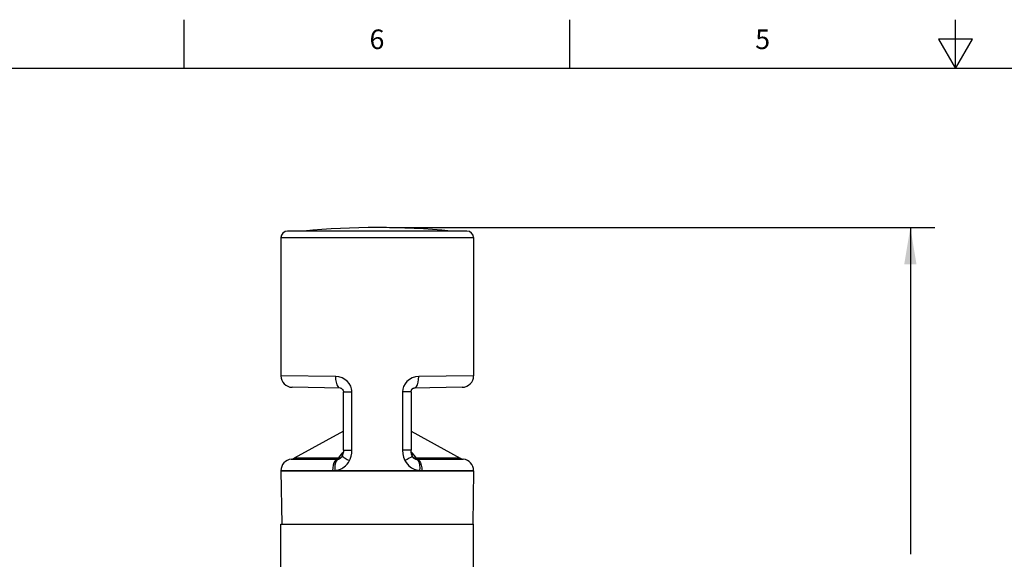
# Model space of a CAD drawing. Units: inches. Extents: x 0.4 to 16.6, y 0.6 to 10.4.
# Drawn here: x 3.7 to 8.7, y 7.6 to 10.4 of the extents above; entities that cross this region are included whole.
import ezdxf

# ---------------------------------------------------------------- set-up
doc = ezdxf.new("R2010")
doc.units = ezdxf.units.IN
doc.header["$LTSCALE"] = 0.935
doc.header["$MEASUREMENT"] = 0
doc.layers.get('0').update_dxf_attribs({"linetype": 'CONTINUOUS'})
doc.layers.add('AXIS', color=7, linetype='CONTINUOUS')
doc.layers.add('SCHEME_DIMS', color=7, linetype='CONTINUOUS')
doc.styles.add('TEXTSTYLE_2', font='txt', dxfattribs={"width": 0.8})
doc.dimstyles.new('DIMSTYLE_1', dxfattribs={"dimtxt": 0.1, "dimasz": 0.1875, "dimexe": 0.125, "dimexo": 0.0625, "dimgap": 0.1, "dimtad": 0, "dimtih": 1, "dimtoh": 1, "dimdec": 1, "dimlfac": 2, "dimzin": 4, "dimdsep": 46, "dimtxsty": 'STANDARD', "dimblk": '_FILLED', "dimblk1": '_FILLED', "dimblk2": '_FILLED', "dimcen": 0.09, "dimadec": 3, "dimazin": 1, "dimtp": 0.1, "dimtm": 0.1, "dimtfac": 1, "dimtdec": 3, "dimtofl": 0, "dimtmove": 0, "dimatfit": 3, "dimldrblk": '_FILLED', "dimfxl": 1, "dimtolj": 1, "dimtzin": 4, "dimarcsym": 0})

# ---------------------------------------------------------------- blocks, each defined once
blk = doc.blocks.new('_FILLED')
at = {"color": 0, "linetype": 'BYBLOCK'}
blk.add_solid([(0, 0), (-1, 0.167), (-1, -0.167)], dxfattribs=at)
blk = doc.blocks.new('*D3')
at = {"layer": 'SCHEME_DIMS', "color": 7, "linetype": 'CONTINUOUS'}
for p, q in [((5.609, 9.3002), (8.3944, 9.3002)), ((8.2694, 9.3002), (8.2694, 7.6319)), ((8.2694, 5.4967), (8.2694, 7.1819)), ((5.7109, 5.4967), (8.3944, 5.4967))]:
    blk.add_line(p, q, dxfattribs=at)
at = {"layer": 'SCHEME_DIMS', "color": 7, "linetype": 'CONTINUOUS', "xscale": 0.1875, "yscale": 0.1875, "zscale": 0.1875}
for p, rotation in [((8.2694, 9.3002), 90), ((8.2694, 5.4967), 270)]:
    blk.add_blockref('_FILLED', p, dxfattribs=dict(at, rotation=rotation))
at = {"layer": 'SCHEME_DIMS', "color": 7, "linetype": 'CONTINUOUS', "insert": (8.2194, 7.5319), "char_height": 0.1, "width": 0.6, "attachment_point": 2, "line_spacing_factor": 0.9}
blk.add_mtext('193,2\\P[7.61]', dxfattribs=at)

msp = doc.modelspace()

# ---------------------------------------------------------------- linework, layer by layer
at = {"color": 7, "linetype": 'CONTINUOUS'}
for p, q in [((4.56, 10.112), (4.56, 10.362)), ((6.53, 10.112), (6.53, 10.362)), ((8.5, 10.112), (8.5, 10.362)), ((8.4134, 10.262), (8.5, 10.112)), ((8.5866, 10.262), (8.4134, 10.262)), ((8.5, 10.112), (8.5866, 10.262)), ((16.38, 10.112), (0.62, 10.112)), ((6.0042, 9.2821), (5.0888, 9.2821)), ((5.0544, 9.2487), (6.0386, 9.2487)), ((5.3347, 8.5393), (5.0544, 8.5436)), ((6.0386, 8.5436), (5.7583, 8.5393)), ((5.3591, 8.4803), (5.1124, 8.4846)), ((5.3604, 8.4801), (5.363, 8.4792)), ((5.363, 8.4792), (5.3663, 8.477)), ((5.3663, 8.477), (5.3696, 8.4735)), ((5.3735, 8.4642), (5.3738, 8.4615)), ((5.3738, 8.4615), (5.3738, 8.4606)), ((5.3738, 8.163), (5.3738, 8.4606)), ((5.3738, 8.4606), (5.4174, 8.4606)), ((5.4174, 8.163), (5.4174, 8.4606)), ((5.6756, 8.4606), (5.6756, 8.163)), ((5.7192, 8.4606), (5.6756, 8.4606)), ((5.7192, 8.4606), (5.7192, 8.163)), ((5.7195, 8.4642), (5.7203, 8.4669)), ((5.7211, 8.4695), (5.7238, 8.4739)), ((5.7238, 8.4739), (5.727, 8.4773)), ((5.9806, 8.4846), (5.7339, 8.4803)), ((5.3738, 8.163), (5.4174, 8.163)), ((5.7192, 8.163), (5.6756, 8.163)), ((5.1073, 8.117), (5.343, 8.117)), ((5.3464, 8.1217), (5.1223, 8.1217)), ((5.3583, 8.1382), (5.3464, 8.1217)), ((5.3519, 8.1186), (5.3468, 8.1172)), ((5.3566, 8.121), (5.3519, 8.1186)), ((5.3533, 8.1188), (5.3534, 8.1188)), ((5.3608, 8.1242), (5.3566, 8.121)), ((5.363, 8.1256), (5.3608, 8.1242)), ((5.3679, 8.1338), (5.3654, 8.129)), ((5.3666, 8.1292), (5.3666, 8.1292)), ((5.7276, 8.1291), (5.7251, 8.1338)), ((5.7264, 8.1292), (5.7264, 8.1292)), ((5.7318, 8.1239), (5.7276, 8.1291)), ((5.7322, 8.1242), (5.7364, 8.121)), ((5.7466, 8.1217), (5.7347, 8.1382)), ((5.7364, 8.121), (5.7411, 8.1186)), ((5.7396, 8.1188), (5.7397, 8.1188)), ((5.7411, 8.1186), (5.7462, 8.1172)), ((5.9707, 8.1217), (5.7466, 8.1217)), ((5.75, 8.117), (5.9857, 8.117)), ((5.0544, 8.0582), (5.3184, 8.0582)), ((5.0544, 8.0577), (5.0591, 7.7861)), ((6.0386, 8.0577), (5.0544, 8.0577)), ((5.7746, 8.0582), (6.0386, 8.0582)), ((6.0386, 8.0577), (6.0339, 7.7861))]:
    msp.add_line(p, q, dxfattribs=at)
for points in [[(5.4155, 8.477), (5.4109, 8.4904), (5.4036, 8.5031), (5.3937, 8.5148), (5.3813, 8.5247), (5.3669, 8.5325), (5.3511, 8.5375), (5.3347, 8.5393)], [(5.3591, 8.4803), (5.3526, 8.4824), (5.3466, 8.4883), (5.3415, 8.4977), (5.3377, 8.5099), (5.3354, 8.5241), (5.3347, 8.5393)], [(5.7583, 8.5393), (5.7415, 8.5374), (5.7254, 8.5322), (5.7108, 8.5241), (5.6983, 8.5138), (5.6884, 8.5017), (5.6813, 8.4885), (5.677, 8.4747), (5.6756, 8.4606)], [(5.7339, 8.4803), (5.7404, 8.4824), (5.7464, 8.4883), (5.7515, 8.4977), (5.7553, 8.5099), (5.7576, 8.5241), (5.7583, 8.5393)], [(5.3591, 8.4803), (5.3604, 8.4801), (5.363, 8.4792)], [(5.363, 8.4792), (5.3664, 8.477), (5.3697, 8.4734), (5.3722, 8.4687), (5.3734, 8.465)], [(5.3696, 8.4735), (5.3722, 8.4688), (5.3722, 8.4687)], [(5.3734, 8.465), (5.3735, 8.464), (5.3738, 8.4613)], [(5.4174, 8.4606), (5.4169, 8.4688), (5.4155, 8.477)], [(5.7192, 8.4606), (5.7195, 8.4644), (5.7211, 8.4696), (5.7238, 8.474), (5.7271, 8.4774)], [(5.727, 8.4773), (5.7302, 8.4793), (5.7303, 8.4793)], [(5.7271, 8.4774), (5.7303, 8.4793), (5.7328, 8.4802), (5.7339, 8.4803)], [(5.7317, 8.4798), (5.7327, 8.4801), (5.7328, 8.4801)], [(5.373, 8.1527), (5.3717, 8.1518), (5.3679, 8.1486), (5.3643, 8.1452), (5.3611, 8.1418), (5.3583, 8.1382)], [(5.3738, 8.163), (5.3734, 8.1548), (5.3715, 8.1447), (5.3692, 8.1371)], [(5.408, 8.1168), (5.4132, 8.1319), (5.4163, 8.1475), (5.4174, 8.163)], [(5.6756, 8.163), (5.677, 8.1453), (5.681, 8.1277), (5.6877, 8.1107)], [(5.7251, 8.1338), (5.7221, 8.1424), (5.7198, 8.1536), (5.7192, 8.163)], [(5.7347, 8.1382), (5.7321, 8.1415), (5.7293, 8.1447), (5.7261, 8.1477), (5.7227, 8.1507), (5.72, 8.1528)], [(5.343, 8.117), (5.3365, 8.1138), (5.3305, 8.1072), (5.3255, 8.0978), (5.3216, 8.086), (5.3192, 8.0725), (5.3184, 8.0582)], [(5.3468, 8.1172), (5.3411, 8.1139), (5.3363, 8.1074), (5.3327, 8.098), (5.3304, 8.0864), (5.3297, 8.0731), (5.3306, 8.059)], [(5.3306, 8.059), (5.3343, 8.0595), (5.3383, 8.0603), (5.3428, 8.0613), (5.3477, 8.0626), (5.353, 8.0644), (5.3587, 8.0667), (5.3648, 8.0696), (5.3713, 8.0733), (5.3781, 8.0779), (5.3851, 8.0837), (5.3922, 8.091), (5.3991, 8.0999), (5.4053, 8.1107)], [(5.3464, 8.1217), (5.3454, 8.1194), (5.3442, 8.1179), (5.343, 8.117)], [(5.343, 8.117), (5.3449, 8.117), (5.3468, 8.1172)], [(5.3608, 8.1242), (5.3565, 8.1224), (5.3517, 8.1216), (5.3464, 8.1217)], [(5.3468, 8.1172), (5.348, 8.1174), (5.3493, 8.1176), (5.3507, 8.118), (5.3522, 8.1184), (5.3533, 8.1188)], [(5.3654, 8.129), (5.3611, 8.1239), (5.3562, 8.1202), (5.3533, 8.1188)], [(5.3583, 8.1382), (5.3686, 8.1403), (5.3705, 8.1414)], [(5.3666, 8.1292), (5.365, 8.1273), (5.363, 8.1256)], [(5.3692, 8.1371), (5.369, 8.1365), (5.368, 8.1341), (5.3679, 8.1338)], [(5.3679, 8.1338), (5.3679, 8.1331), (5.3701, 8.1304), (5.3753, 8.1266), (5.3832, 8.1218), (5.3934, 8.1164), (5.4053, 8.1107)], [(5.4053, 8.1107), (5.4067, 8.1137), (5.408, 8.1168)], [(5.7251, 8.1338), (5.7251, 8.1331), (5.723, 8.1304), (5.7177, 8.1266), (5.7098, 8.1218), (5.6996, 8.1164), (5.6877, 8.1107)], [(5.6877, 8.1107), (5.6939, 8.0999), (5.7008, 8.091), (5.7079, 8.0838), (5.7149, 8.0779), (5.7217, 8.0733), (5.7282, 8.0696), (5.7343, 8.0667), (5.74, 8.0644), (5.7453, 8.0626), (5.7502, 8.0613), (5.7547, 8.0603), (5.7588, 8.0595), (5.7624, 8.059)], [(5.7347, 8.1382), (5.7244, 8.1403), (5.7224, 8.1415)], [(5.7322, 8.1242), (5.73, 8.1256), (5.728, 8.1273), (5.7264, 8.1292)], [(5.7397, 8.1188), (5.7368, 8.1202), (5.7318, 8.1239)], [(5.7466, 8.1217), (5.7413, 8.1216), (5.7365, 8.1224), (5.7322, 8.1242)], [(5.7397, 8.1188), (5.7408, 8.1184), (5.7423, 8.118), (5.7437, 8.1176), (5.745, 8.1174), (5.7462, 8.1172)], [(5.7462, 8.1172), (5.7481, 8.117), (5.75, 8.117)], [(5.7462, 8.1172), (5.7519, 8.1139), (5.7567, 8.1074), (5.7604, 8.098), (5.7626, 8.0864), (5.7633, 8.0731), (5.7624, 8.059)], [(5.75, 8.117), (5.7488, 8.1179), (5.7476, 8.1194), (5.7466, 8.1217)], [(5.75, 8.117), (5.7565, 8.1138), (5.7625, 8.1072), (5.7675, 8.0978), (5.7714, 8.086), (5.7738, 8.0725), (5.7746, 8.0582)], [(5.3184, 8.0582), (5.3247, 8.0584), (5.3306, 8.059)], [(5.7624, 8.059), (5.7685, 8.0584), (5.7746, 8.0582)]]:
    msp.add_lwpolyline(points, dxfattribs=at)
for centre, radius, start, end in [((5.0888, 9.2477), 0.0344, 90, 178.3628), ((6.0042, 9.2477), 0.0344, 1.6372, 90), ((5.1134, 8.5436), 0.0591, 180, 269), ((5.9796, 8.5436), 0.0591, 271, 360), ((5.1134, 8.0582), 0.0591, 95.9253, 180), ((5.1033, 8.1561), 0.0394, 275.9253, 298.9424), ((5.9897, 8.1561), 0.0394, 241.0576, 264.0747), ((5.9796, 8.0582), 0.0591, 0, 84.0747)]:
    msp.add_arc(centre, radius, start, end, dxfattribs=at)
at = {"layer": 'AXIS', "color": 7, "linetype": 'CONTINUOUS'}
for p, q in [((5.0544, 9.2487), (5.0544, 8.5436)), ((5.0544, 9.2487), (6.0386, 9.2487)), ((6.0386, 9.2487), (6.0386, 8.5436)), ((5.3738, 8.2608), (5.1223, 8.1217)), ((5.7192, 8.2608), (5.9707, 8.1217)), ((5.0544, 8.0582), (5.0544, 8.0577)), ((5.0544, 8.0577), (6.0386, 8.0577)), ((6.0386, 8.0582), (6.0386, 8.0577)), ((5.0544, 7.5498), (5.0544, 7.7861)), ((5.0544, 7.7861), (6.0386, 7.7861)), ((6.0386, 7.5498), (6.0386, 7.7861))]:
    msp.add_line(p, q, dxfattribs=at)
msp.add_arc((5.5465, 5.3632), 3.937, 84.511, 95.489, dxfattribs=at)

# ---------------------------------------------------------------- texts
at = {"color": 7, "linetype": 'CONTINUOUS', "char_height": 0.1, "width": 0.08, "attachment_point": 2, "line_spacing_factor": 0.9, "style": 'TEXTSTYLE_2'}
for s, insert in [('6', (5.545, 10.312)), ('5', (7.515, 10.312))]:
    msp.add_mtext(s, dxfattribs=dict(at, insert=insert))

# ---------------------------------------------------------------- dimensions: what is measured, and where the dimension line sits
at = {"layer": 'SCHEME_DIMS', "color": 7, "linetype": 'CONTINUOUS'}
dim = msp.add_linear_dim(base=(8.2694, 9.3002), p1=(5.6484, 5.4967), p2=(5.5465, 9.3002), angle=90, text='<>\\P[]', dimstyle='DIMSTYLE_1', dxfattribs=at)
dim.commit()
dim.dimension.update_dxf_attribs({"geometry": '*D3', "text_midpoint": (8.2694, 7.4069), "dimtype": 160})

doc.saveas('drawing.dxf')
